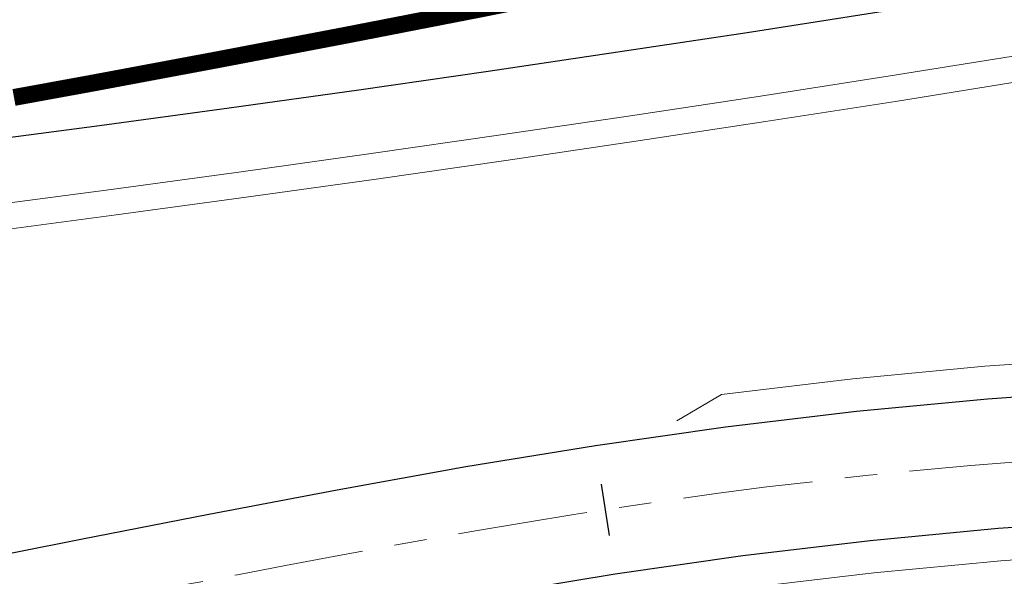
# Model space of a CAD drawing. Units: millimetres. Extents: x 525013 to 527637, y 4706580 to 4708239.
# Drawn here: x 525589 to 525626, y 4707060 to 4707081 of the extents above; entities that cross this region are included whole.
import ezdxf

# ---------------------------------------------------------------- set-up
doc = ezdxf.new("R2010")
doc.units = ezdxf.units.MM
doc.linetypes.add('EJE', pattern=[8.75, 5, -1.25, 1.25, -1.25])
doc.linetypes.add('M17', pattern=[2, 1, -1])
for name, color, linetype in [('L31', 61, 'Continuous'), ('L40', 9, 'Continuous'), ('S11', 51, 'Continuous')]:
    doc.layers.add(name, color=color, linetype=linetype)
for name, color, linetype, lineweight in [('L39', 4, 'Continuous', 0), ('L53', 5, 'EJE', 0), ('L81', 5, 'Continuous', 0)]:
    doc.layers.add(name, color=color, linetype=linetype, lineweight=lineweight)

# ---------------------------------------------------------------- blocks, each defined once
blk = doc.blocks.new('S11')
at = {"color": 7}
blk.add_line((0, -1), (0, 1), dxfattribs=at)
blk = doc.blocks.new('enlace')
at = {"layer": 'L31', "color": 242, "linetype": 'M17', "const_width": 0.65, "flags": 128}
blk.add_lwpolyline([(555048.027, 4704664.289), (555051.011, 4704664.834), (555055.941, 4704665.757), (555060.867, 4704666.699), (555065.79, 4704667.659), (555070.708, 4704668.637), (555075.624, 4704669.634), (555080.535, 4704670.652), (555085.442, 4704671.687), (555087.335, 4704672.092)], dxfattribs=at)
at = {"layer": 'L31', "color": 242, "flags": 128}
for points in [[(555046.328, 4704662.551), (555051.312, 4704663.209), (555056.295, 4704663.887), (555061.275, 4704664.584), (555066.254, 4704665.301), (555071.232, 4704666.037), (555076.207, 4704666.791), (555081.181, 4704667.565), (555086.152, 4704668.358), (555088.069, 4704668.67)], [(555045.69, 4704646.329), (555050.595, 4704647.301), (555055.51, 4704648.266), (555060.443, 4704649.203), (555065.396, 4704650.091), (555070.373, 4704650.905), (555075.375, 4704651.624), (555080.402, 4704652.227), (555085.441, 4704652.703), (555090.491, 4704653.053)], [(555066.244, 4704645.163), (555071.136, 4704645.963), (555076.031, 4704646.667), (555080.935, 4704647.255), (555085.849, 4704647.719), (555090.775, 4704648.061), (555095.708, 4704648.279), (555099.955, 4704648.369), (555100.645, 4704648.29), (555101.543, 4704648.186), (555102.6, 4704648.056), (555104.044, 4704647.482), (555105.072, 4704647.065), (555105.552, 4704646.706), (555106.325, 4704646.121), (555107.194, 4704645.456)]]:
    blk.add_lwpolyline(points, dxfattribs=at)
at = {"layer": 'L39', "color": 242, "flags": 128}
for points in [[(555073.499, 4704651.852), (555075.211, 4704652.865), (555080.269, 4704653.471), (555085.339, 4704653.95), (555090.42, 4704654.302), (555095.509, 4704654.527), (555099.891, 4704654.62), (555100.602, 4704654.625), (555101.529, 4704654.63), (555102.621, 4704654.766), (555104.122, 4704654.944), (555105.204, 4704655.384), (555105.714, 4704655.589), (555106.544, 4704655.918), (555107.493, 4704656.635), (555108.63, 4704657.48), (555109.353, 4704658.403), (555110.17, 4704659.433)], [(555054.421, 4704642.458), (555056.7, 4704642.129), (555061.582, 4704643.057), (555066.456, 4704643.93), (555071.327, 4704644.727), (555076.195, 4704645.427), (555081.068, 4704646.011), (555085.951, 4704646.472), (555090.846, 4704646.812), (555095.747, 4704647.029), (555099.967, 4704647.118), (555100.653, 4704647.039), (555101.546, 4704646.935), (555102.596, 4704646.805), (555104.03, 4704646.231), (555105.053, 4704645.814), (555105.529, 4704645.455), (555106.297, 4704644.87), (555107.16, 4704644.205), (555108.161, 4704642.903), (555108.773, 4704642.094), (555109.144, 4704641.184)]]:
    blk.add_lwpolyline(points, dxfattribs=at)
at = {"layer": 'L53', "color": 242, "flags": 128}
blk.add_lwpolyline([(554472.788, 4704658.025), (554474.172, 4704658.084), (554476.204, 4704658.114), (554478.236, 4704658.09), (554479.949, 4704658.027), (554481.66, 4704657.931), (554483.37, 4704657.807), (554485.078, 4704657.661), (554486.784, 4704657.498), (554488.49, 4704657.324), (554490.195, 4704657.144), (554490.195, 4704657.144), (554663.024, 4704638.829), (554663.024, 4704638.829), (554673.275, 4704637.78), (554683.532, 4704636.803), (554693.796, 4704635.9), (554704.066, 4704635.069), (554714.342, 4704634.311), (554724.623, 4704633.627), (554734.909, 4704633.015), (554745.199, 4704632.477), (554755.492, 4704632.012), (554765.788, 4704631.619), (554776.087, 4704631.3), (554786.388, 4704631.055), (554796.69, 4704630.882), (554796.69, 4704630.882), (554887.494, 4704629.684), (554889.468, 4704629.658), (554891.441, 4704629.632), (554893.415, 4704629.607), (554895.388, 4704629.583), (554897.362, 4704629.561), (554899.335, 4704629.54), (554901.309, 4704629.521), (554903.282, 4704629.504), (554905.256, 4704629.491), (554907.23, 4704629.48), (554909.203, 4704629.473), (554911.177, 4704629.47), (554913.151, 4704629.47), (554915.124, 4704629.475), (554917.098, 4704629.485), (554919.072, 4704629.5), (554921.045, 4704629.521), (554923.019, 4704629.547), (554924.992, 4704629.579), (554924.992, 4704629.579), (554931.748, 4704629.739), (554938.502, 4704629.976), (554945.252, 4704630.288), (554951.999, 4704630.676), (554958.741, 4704631.14), (554965.477, 4704631.68), (554972.207, 4704632.296), (554978.929, 4704632.988), (554985.643, 4704633.755), (554992.348, 4704634.598), (554999.043, 4704635.516), (555005.728, 4704636.51), (555012.4, 4704637.579), (555014.347, 4704637.905), (555016.292, 4704638.237), (555018.237, 4704638.576), (555020.181, 4704638.919), (555022.123, 4704639.268), (555024.065, 4704639.621), (555026.006, 4704639.978), (555027.946, 4704640.34), (555029.886, 4704640.705), (555031.825, 4704641.074), (555033.763, 4704641.446), (555035.701, 4704641.82), (555037.638, 4704642.197), (555039.576, 4704642.576), (555041.512, 4704642.956), (555043.449, 4704643.338), (555045.385, 4704643.721), (555047.321, 4704644.104), (555049.257, 4704644.488), (555051.096, 4704644.852), (555052.936, 4704645.216), (555054.776, 4704645.577), (555056.616, 4704645.934), (555058.458, 4704646.287), (555060.3, 4704646.634), (555062.144, 4704646.975), (555063.989, 4704647.307), (555065.836, 4704647.63), (555067.685, 4704647.942), (555069.536, 4704648.243), (555071.388, 4704648.532), (555073.243, 4704648.806), (555075.1, 4704649.065), (555076.959, 4704649.308), (555076.959, 4704649.308), (555080.875, 4704649.763), (555084.799, 4704650.14), (555088.729, 4704650.44), (555092.664, 4704650.662), (555096.604, 4704650.807), (555100.545, 4704650.874), (555104.487, 4704650.863), (555108.427, 4704650.775), (555112.366, 4704650.609)], dxfattribs=at)
at = {"layer": 'L81', "color": 242, "flags": 128}
for points in [[(555046.774, 4704660.091), (555051.767, 4704660.751), (555056.759, 4704661.431), (555061.749, 4704662.13), (555066.737, 4704662.848), (555071.724, 4704663.585), (555076.709, 4704664.341), (555081.692, 4704665.118), (555086.673, 4704665.913), (555088.594, 4704666.226)], [(555046.951, 4704659.107), (555051.949, 4704659.768), (555056.944, 4704660.449), (555061.939, 4704661.148), (555066.931, 4704661.867), (555071.921, 4704662.605), (555076.909, 4704663.362), (555081.897, 4704664.139), (555086.881, 4704664.935), (555088.804, 4704665.249)]]:
    blk.add_lwpolyline(points, dxfattribs=at)
at = {"layer": 'S11', "color": 242, "rotation": 8.780700007353829}
blk.add_blockref('S11', (555070.754, 4704648.434), dxfattribs=at)

msp = doc.modelspace()

# ---------------------------------------------------------------- block references
at = {"layer": 'L40'}
msp.add_blockref('enlace', (-29459.661, 2413.885), dxfattribs=at)

doc.saveas('drawing.dxf')
